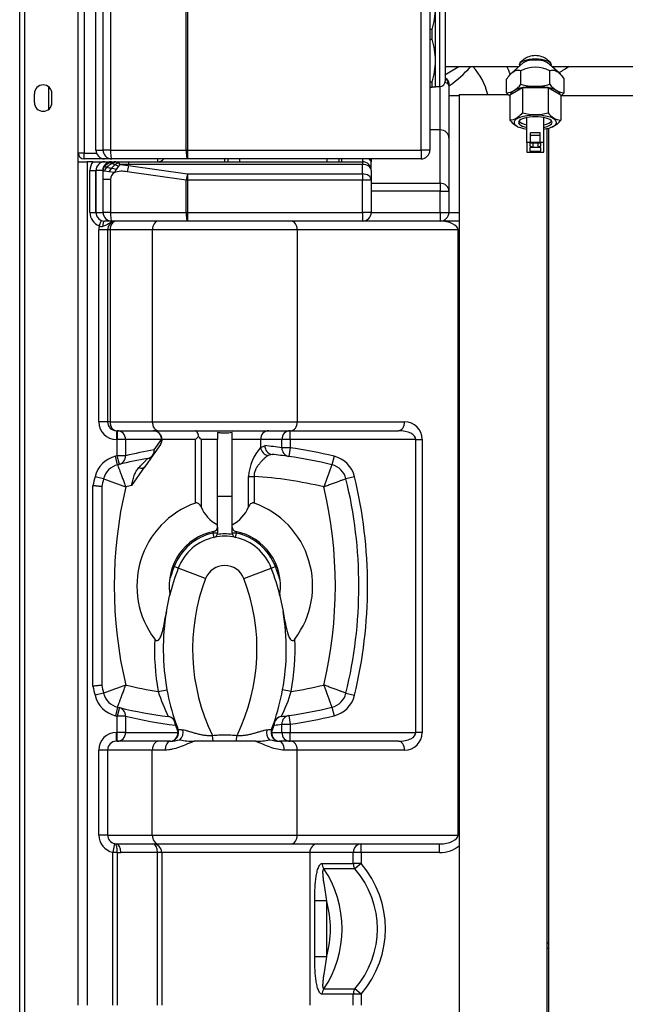
# Model space of a CAD drawing. Units: millimetres. Extents: x 146 to 502, y 141 to 337.
# Drawn here: x 446 to 466, y 208 to 242 of the extents above; entities that cross this region are included whole.
import ezdxf

# ---------------------------------------------------------------- set-up
doc = ezdxf.new("R2010")
doc.units = ezdxf.units.MM
for name, color, linetype in [('300027584_ECROU_', 7, 'Continuous'), ('7603990', 7, 'Continuous'), ('7609871', 7, 'Continuous'), ('7690567', 7, 'Continuous'), ('7693342', 7, 'Continuous'), ('7697210', 7, 'Continuous'), ('7697252', 7, 'Continuous'), ('7700538', 7, 'Continuous'), ('7700560', 7, 'Continuous'), ('7702155', 7, 'Continuous'), ('7717926', 7, 'Continuous')]:
    doc.layers.add(name, color=color, linetype=linetype)

msp = doc.modelspace()

# ---------------------------------------------------------------- linework, layer by layer
at = {"layer": '300027584_ECROU_', "color": 7, "linetype": 'Continuous'}
msp.add_line((460.116, 243.328), (460.116, 239.768), dxfattribs=at)
at = {"layer": '300027584_ECROU_', "color": 2, "linetype": 'Continuous'}
for p, q in [((460.316, 239.968), (460.316, 243.128)), ((459.976, 240.648), (459.976, 242.448)), ((459.867, 241.713), (459.786, 241.713)), ((459.867, 241.382), (459.867, 241.713)), ((459.786, 241.382), (459.867, 241.382)), ((459.976, 239.748), (459.976, 240.648)), ((459.867, 239.913), (459.786, 239.913)), ((459.867, 239.748), (459.867, 239.913)), ((459.786, 239.748), (459.867, 239.748)), ((459.976, 239.748), (459.867, 239.748)), ((459.976, 239.768), (460.116, 239.768))]:
    msp.add_line(p, q, dxfattribs=at)
for centre, radius, start, end in [((457.316, 242.469), 2.661, 343.4841, 359.5364), ((457.342, 240.63), 2.634, 0.3826, 16.5969), ((457.316, 240.669), 2.661, 343.4841, 359.5364), ((460.116, 239.968), 0.2, 270, 0)]:
    msp.add_arc(centre, radius, start, end, dxfattribs=at)
at = {"layer": '7603990', "color": 2, "linetype": 'Continuous'}
for p, q in [((462.967, 240.57), (462.583, 240.233)), ((462.896, 239.842), (462.896, 240.305)), ((464.194, 240.23), (463.806, 240.57)), ((463.877, 239.842), (463.877, 240.305)), ((462.405, 239.552), (462.405, 240.014)), ((464.368, 239.552), (464.368, 240.014))]:
    msp.add_line(p, q, dxfattribs=at)
for centre, radius, start, end in [((463.386, 239.389), 1.04, 61.8326, 118.1674), ((462.383, 240.069), 0.518, 272.4646, 301.1078), ((462.076, 240.523), 1.065, 302.608, 320.2899), ((463.405, 241.625), 1.854, 254.0435, 269.4141), ((463.371, 241.601), 1.83, 270.4856, 286.0568), ((464.674, 240.497), 1.032, 219.4212, 237.6809), ((464.39, 240.068), 0.517, 238.8521, 267.5756), ((463.224, 240.232), 1.065, 219.7101, 228.6245), ((463.571, 240.207), 1.032, 311.4643, 320.5788)]:
    msp.add_arc(centre, radius, start, end, dxfattribs=at)
for centre, major_axis, start_param, end_param in [((463.386, 240.514), (0.45, 0), 0.372527, 2.769066), ((463.386, 239.48), (0.85, 0), 2.617994, 3.107951), ((463.386, 239.48), (-0.85, 0), 4.712389, 5.759587), ((463.386, 239.48), (0.85, 0), 0.523599, 1.570796), ((463.386, 239.48), (-0.85, 0), 3.175234, 3.665191)]:
    msp.add_ellipse(centre, major_axis=major_axis, ratio=0.34202, start_param=start_param, end_param=end_param, dxfattribs=at)
for points in [[(462.405, 240.014), (462.443, 240.073), (462.482, 240.127), (462.543, 240.196), (462.564, 240.217), (462.606, 240.254), (462.628, 240.27), (462.692, 240.308), (462.734, 240.321), (462.817, 240.326), (462.857, 240.319), (462.896, 240.305)], [(463.877, 240.305), (463.915, 240.318), (463.955, 240.326), (464.016, 240.323), (464.036, 240.319), (464.078, 240.306), (464.1, 240.296), (464.164, 240.259), (464.207, 240.222), (464.29, 240.128), (464.329, 240.074), (464.368, 240.014)]]:
    msp.add_open_spline(points, degree=3, knots=[0, 0, 0, 0, 0.25, 0.25, 0.375, 0.375, 0.5, 0.5, 0.75, 0.75, 1, 1, 1, 1], dxfattribs=at)
at = {"layer": '7609871', "color": 2, "linetype": 'Continuous'}
for p, q in [((462.52, 239.48), (462.953, 239.737)), ((462.953, 239.737), (463.819, 239.737)), ((462.953, 239.737), (462.953, 238.872)), ((463.819, 239.737), (464.252, 239.48)), ((463.819, 239.737), (463.819, 238.872)), ((462.52, 239.48), (462.52, 238.616)), ((464.252, 239.48), (464.252, 238.616)), ((463.096, 237.861), (463.096, 238.71)), ((463.676, 237.861), (463.676, 238.71)), ((462.794, 238.395), (462.822, 238.384)), ((463.951, 238.384), (463.978, 238.395)), ((463.556, 238.187), (463.216, 238.187)), ((463.216, 238.093), (463.216, 238.187)), ((463.556, 238.093), (463.216, 238.093)), ((463.216, 237.861), (463.216, 238.093)), ((463.556, 238.093), (463.556, 238.187)), ((463.556, 237.861), (463.556, 238.093)), ((463.096, 237.861), (463.096, 237.529)), ((463.216, 237.861), (463.096, 237.861)), ((463.576, 237.833), (463.196, 237.833)), ((463.196, 237.833), (463.196, 237.738)), ((463.196, 237.738), (463.296, 237.703)), ((463.196, 237.686), (463.196, 237.556)), ((463.576, 237.686), (463.196, 237.686)), ((463.196, 237.556), (463.576, 237.556)), ((463.556, 237.861), (463.216, 237.861)), ((463.296, 237.833), (463.296, 237.703)), ((463.296, 237.703), (463.476, 237.703)), ((463.476, 237.833), (463.476, 237.703)), ((463.476, 237.703), (463.576, 237.738)), ((463.676, 237.861), (463.556, 237.861)), ((463.576, 237.738), (463.576, 237.833)), ((463.576, 237.556), (463.576, 237.686)), ((463.676, 237.529), (463.676, 237.861)), ((463.096, 237.529), (463.676, 237.529))]:
    msp.add_line(p, q, dxfattribs=at)
for centre, radius, start, end in [((463.386, 240.345), 1.535, 253.6188, 286.3812), ((464.325, 239.232), 0.621, 215.4428, 263.2725), ((463.747, 238.976), 0.621, 291.4932, 324.5572)]:
    msp.add_arc(centre, radius, start, end, dxfattribs=at)
for centre, major_axis, start_param, end_param in [((463.386, 238.541), (0.727, 0), 0, 4.302348), ((463.386, 238.541), (0.575, 0), 0, 4.183762), ((463.386, 238.634), (0.575, 0), 3.382837, 4.183762), ((463.386, 238.634), (0.575, 0), 5.241016, 6.041941), ((463.386, 238.541), (0.727, 0), 5.12243, 6.283185), ((463.386, 238.541), (0.575, 0), 5.241016, 6.283185)]:
    msp.add_ellipse(centre, major_axis=major_axis, ratio=0.34202, start_param=start_param, end_param=end_param, dxfattribs=at)
for points, knots in [([(462.953, 238.872), (462.918, 238.832), (462.882, 238.795), (462.81, 238.731), (462.774, 238.703), (462.719, 238.67), (462.7, 238.661), (462.664, 238.645), (462.646, 238.638), (462.591, 238.623), (462.556, 238.617), (462.52, 238.616)], [0, 0, 0, 0, 0.25, 0.25, 0.5, 0.5, 0.625, 0.625, 0.75, 0.75, 1, 1, 1, 1]), ([(462.52, 238.616), (462.556, 238.576), (462.591, 238.539), (462.663, 238.474), (462.7, 238.447), (462.755, 238.414), (462.773, 238.404), (462.793, 238.396), (462.795, 238.395), (462.797, 238.394)], [0, 0, 0, 0, 0.25, 0.25, 0.5, 0.5, 0.625, 0.625, 0.6371211, 0.6371211, 0.6371211, 0.6371211])]:
    msp.add_open_spline(points, degree=3, knots=knots, dxfattribs=at)
at = {"layer": '7690567', "color": 2, "linetype": 'Continuous'}
for p, q in [((445.786, 143.503), (445.786, 335.543)), ((446.287, 239.223), (446.287, 239.523)), ((446.887, 239.223), (446.887, 239.523)), ((447.786, 237.198), (447.786, 237.498))]:
    msp.add_line(p, q, dxfattribs=at)
at = {"layer": '7690567', "color": 7, "linetype": 'Continuous'}
msp.add_line((445.966, 143.503), (445.966, 335.443), dxfattribs=at)
at = {"layer": '7690567', "color": 2, "linetype": 'Continuous'}
for centre, start, end in [((446.587, 239.523), 0, 180), ((446.587, 239.223), 180, 0)]:
    msp.add_arc(centre, 0.3, start, end, dxfattribs=at)
at = {"layer": '7693342', "color": 2, "linetype": 'Continuous'}
for p, q in [((446.786, 238.999), (446.786, 239.746)), ((446.886, 239.215), (446.886, 239.53))]:
    msp.add_line(p, q, dxfattribs=at)
at = {"layer": '7697210', "color": 2, "linetype": 'Continuous'}
for p, q in [((460.316, 240.448), (462.827, 240.448)), ((463.945, 240.448), (467.586, 240.448))]:
    msp.add_line(p, q, dxfattribs=at)
for major_axis, start_param, end_param in [((-0.54, 0), 3.141593, 6.283185), ((0.45, 0), 0.372527, 2.769066), ((0.54, 0), 3.141593, 3.354751), ((0.54, 0), 6.070027, 6.283185)]:
    msp.add_ellipse((463.386, 240.514), major_axis=major_axis, ratio=0.34202, start_param=start_param, end_param=end_param, dxfattribs=at)
msp.add_open_spline([(462.846, 240.514), (462.846, 240.538), (462.861, 240.57), (462.916, 240.639), (462.956, 240.675), (463.054, 240.743), (463.113, 240.774), (463.243, 240.818), (463.315, 240.832), (463.458, 240.832), (463.529, 240.819), (463.661, 240.774), (463.719, 240.743), (463.817, 240.675), (463.857, 240.638), (463.912, 240.57), (463.926, 240.538), (463.926, 240.514)], degree=3, knots=[0, 0, 0, 0, 0.125, 0.125, 0.25, 0.25, 0.375, 0.375, 0.5, 0.5, 0.625, 0.625, 0.75, 0.75, 0.875, 0.875, 1, 1, 1, 1], dxfattribs=at)
at = {"layer": '7697252', "color": 2, "linetype": 'Continuous'}
for radius, start, end in [(2.024, 12.8477, 43.7716), (2.976, 22.4336, 28.0597)]:
    msp.add_arc((459.786, 239.048), radius, start, end, dxfattribs=at)
at = {"layer": '7700538', "color": 7, "linetype": 'Continuous'}
msp.add_line((464.249, 239.458), (467.136, 239.458), dxfattribs=at)
at = {"layer": '7700538', "color": 2, "linetype": 'Continuous'}
msp.add_line((463.836, 238.345), (463.836, 188.642), dxfattribs=at)
at = {"layer": '7700538', "color": 7, "linetype": 'Continuous'}
msp.add_ellipse((465.153, 240.708), major_axis=(1.431, 0.822), ratio=0.05145, start_param=-4.301782, end_param=-4.00642, dxfattribs=at)
at = {"layer": '7700560', "color": 2, "linetype": 'Continuous'}
for p, q in [((460.786, 239.498), (462.458, 239.498)), ((460.786, 239.498), (460.786, 188.06)), ((463.786, 188.06), (463.786, 238.333))]:
    msp.add_line(p, q, dxfattribs=at)
at = {"layer": '7702155', "color": 7, "linetype": 'Continuous'}
for p, q in [((460.136, 238.285), (460.136, 239.769)), ((460.458, 239.798), (460.436, 239.798)), ((460.436, 239.458), (460.786, 239.458)), ((460.136, 238.285), (459.786, 238.285)), ((460.136, 236.467), (460.136, 238.285)), ((450.486, 237.298), (450.486, 237.198)), ((448.086, 237.198), (448.086, 208.423)), ((448.186, 235.473), (448.186, 236.898)), ((448.186, 236.898), (448.386, 236.898)), ((448.387, 236.898), (448.386, 236.898)), ((448.615, 236.898), (448.387, 236.898)), ((448.387, 236.898), (448.387, 235.473)), ((448.63, 236.898), (448.615, 236.898)), ((448.63, 236.598), (448.63, 236.898)), ((449.082, 236.938), (449.018, 236.83)), ((449.066, 237.198), (449.115, 237.188)), ((449.147, 237.04), (449.082, 236.938)), ((449.115, 237.188), (449.163, 237.159)), ((449.203, 237.11), (449.147, 237.04)), ((449.163, 237.159), (449.203, 237.11)), ((449.203, 237.11), (449.497, 237.068)), ((449.503, 237.11), (449.203, 237.11)), ((449.497, 237.068), (451.51, 236.785)), ((449.503, 237.198), (449.503, 237.11)), ((457.486, 237.11), (449.503, 237.11)), ((457.486, 237.198), (457.486, 237.11)), ((457.486, 236.785), (457.486, 237.11)), ((448.63, 235.473), (448.63, 236.598)), ((448.888, 236.598), (448.63, 236.598)), ((448.832, 236.855), (448.685, 236.88)), ((449.018, 236.83), (448.832, 236.855)), ((448.888, 236.598), (448.888, 235.473)), ((451.469, 236.573), (449.456, 236.856)), ((451.469, 235.473), (451.469, 236.573)), ((451.51, 236.573), (451.469, 236.573)), ((451.51, 236.785), (457.486, 236.785)), ((451.51, 236.785), (451.51, 236.573)), ((457.486, 236.573), (451.51, 236.573)), ((451.51, 236.573), (451.51, 235.473)), ((457.486, 236.785), (457.486, 236.573)), ((457.486, 235.473), (457.486, 236.573)), ((457.786, 236.573), (457.486, 236.573)), ((457.786, 236.467), (460.136, 236.467)), ((460.136, 236.467), (460.136, 236.195)), ((460.136, 236.195), (457.786, 236.195)), ((460.136, 235.473), (460.136, 236.195)), ((460.136, 236.195), (460.436, 236.195)), ((448.186, 235.473), (448.386, 235.473)), ((448.387, 235.473), (448.386, 235.473)), ((448.387, 235.473), (448.63, 235.473)), ((448.888, 235.473), (448.63, 235.473)), ((448.888, 235.473), (451.469, 235.473)), ((451.51, 235.473), (451.469, 235.473)), ((451.51, 235.473), (457.486, 235.473)), ((451.51, 235.473), (451.51, 235.173)), ((457.486, 235.473), (457.486, 235.173)), ((457.786, 235.473), (457.486, 235.473)), ((457.786, 235.473), (460.136, 235.473)), ((460.136, 235.473), (460.136, 235.173)), ((460.136, 235.473), (460.436, 235.473)), ((460.436, 235.473), (460.786, 235.473)), ((448.486, 228.323), (448.486, 234.873)), ((448.786, 234.873), (448.486, 234.873)), ((448.502, 235.008), (448.576, 235.194)), ((448.874, 234.873), (448.786, 234.873)), ((450.312, 234.873), (448.874, 234.873)), ((448.874, 234.873), (448.874, 228.323)), ((450.312, 234.873), (450.312, 228.323)), ((455.261, 234.873), (450.312, 234.873)), ((455.261, 234.873), (455.261, 228.323)), ((460.748, 234.873), (455.261, 234.873)), ((460.748, 214.223), (460.748, 234.873)), ((460.786, 234.873), (460.748, 234.873)), ((448.786, 228.323), (448.486, 228.323)), ((448.874, 228.323), (448.786, 228.323)), ((448.874, 228.323), (450.312, 228.323)), ((450.312, 228.323), (455.261, 228.323)), ((455.261, 228.323), (458.924, 228.323)), ((449.086, 228.023), (449.086, 227.723)), ((449.118, 228.023), (449.118, 227.723)), ((455.017, 227.723), (455.017, 228.023)), ((449.118, 227.723), (449.086, 227.723)), ((449.118, 227.166), (449.118, 227.723)), ((449.4, 227.723), (449.118, 227.723)), ((450.627, 227.723), (449.4, 227.723)), ((449.4, 227.723), (449.4, 227.166)), ((450.378, 227.367), (450.627, 227.723)), ((451.788, 227.723), (450.645, 227.723)), ((451.788, 225.551), (451.788, 227.723)), ((451.975, 227.723), (451.975, 225.423)), ((452.536, 227.723), (451.975, 227.723)), ((454.008, 227.723), (453.036, 227.723)), ((454.008, 227.723), (454.008, 227.451)), ((454.735, 227.723), (454.008, 227.723)), ((454.008, 227.451), (454.153, 227.511)), ((454.735, 227.439), (454.735, 227.723)), ((455.017, 227.723), (454.735, 227.723)), ((459.312, 227.723), (455.017, 227.723)), ((455.017, 227.723), (455.017, 227.439)), ((459.312, 217.723), (459.312, 227.723)), ((459.312, 227.723), (459.524, 227.723)), ((459.524, 227.723), (459.524, 217.723)), ((449.128, 226.86), (449.057, 227.151)), ((449.4, 227.166), (449.118, 227.166)), ((449.188, 226.874), (449.118, 227.166)), ((454.403, 227.213), (454.263, 227.173)), ((455.017, 227.439), (454.735, 227.439)), ((455.017, 227.439), (454.974, 227.142)), ((456.516, 227.151), (456.445, 226.86)), ((448.286, 219.301), (448.286, 226.144)), ((448.649, 226.381), (448.358, 226.452)), ((453.598, 225.423), (453.598, 226.464)), ((453.598, 226.464), (453.785, 226.464)), ((453.785, 226.464), (453.785, 225.551)), ((457.215, 226.452), (456.923, 226.381)), ((452.386, 224.529), (452.386, 224.58)), ((452.536, 224.529), (452.386, 224.529)), ((452.419, 224.382), (452.386, 224.529)), ((453.186, 224.529), (453.036, 224.529)), ((453.154, 224.382), (453.186, 224.529)), ((453.186, 224.58), (453.186, 224.529)), ((451.2, 223.333), (451.06, 223.387)), ((452.133, 222.974), (451.2, 223.333)), ((453.44, 222.974), (454.373, 223.333)), ((454.373, 223.333), (454.513, 223.387)), ((450.518, 219.124), (450.813, 219.178)), ((455.055, 219.124), (454.76, 219.178)), ((448.649, 219.064), (448.358, 218.993)), ((456.923, 219.064), (457.215, 218.993)), ((449.128, 218.586), (449.057, 218.294)), ((449.188, 218.571), (449.118, 218.279)), ((456.445, 218.586), (456.516, 218.294)), ((449.118, 217.723), (449.118, 218.279)), ((449.4, 218.279), (449.118, 218.279)), ((449.4, 218.279), (449.4, 217.723)), ((454.974, 218.303), (455.017, 218.006)), ((454.735, 217.723), (454.735, 218.006)), ((454.735, 218.006), (455.017, 218.006)), ((455.017, 218.006), (455.017, 217.723)), ((449.086, 217.723), (449.118, 217.723)), ((449.086, 217.423), (449.086, 217.723)), ((449.4, 217.723), (449.118, 217.723)), ((449.118, 217.423), (449.118, 217.723)), ((449.4, 217.723), (451.192, 217.723)), ((452.394, 217.423), (452.369, 217.623)), ((453.179, 217.423), (453.204, 217.623)), ((454.381, 217.723), (454.735, 217.723)), ((454.735, 217.723), (455.017, 217.723)), ((455.017, 217.723), (459.312, 217.723)), ((455.017, 217.423), (455.017, 217.723)), ((459.524, 217.723), (459.312, 217.723)), ((448.486, 214.223), (448.486, 217.123)), ((448.786, 217.123), (448.486, 217.123)), ((450.312, 217.123), (448.786, 217.123)), ((450.312, 214.223), (450.312, 217.123)), ((450.753, 217.123), (450.312, 217.123)), ((455.261, 217.123), (454.82, 217.123)), ((455.261, 214.223), (455.261, 217.123)), ((458.924, 217.123), (455.261, 217.123)), ((448.786, 214.223), (448.486, 214.223)), ((448.786, 214.223), (450.312, 214.223)), ((450.312, 214.223), (455.261, 214.223)), ((455.261, 214.223), (460.748, 214.223)), ((460.786, 214.223), (460.748, 214.223)), ((449.023, 213.929), (448.96, 213.636)), ((457.443, 213.623), (457.443, 213.923)), ((460.112, 213.623), (460.112, 213.923)), ((448.96, 213.636), (449.11, 213.636)), ((448.96, 208.423), (448.96, 213.636)), ((449.11, 213.636), (449.11, 208.423)), ((450.486, 213.623), (449.236, 213.623)), ((450.486, 208.423), (450.486, 213.623)), ((450.636, 213.623), (450.486, 213.623)), ((455.688, 213.623), (450.636, 213.623)), ((455.688, 213.623), (455.688, 208.423)), ((457.171, 213.623), (455.688, 213.623)), ((457.171, 213.256), (457.171, 213.623)), ((457.443, 213.623), (457.171, 213.623)), ((460.112, 213.623), (457.443, 213.623)), ((457.443, 213.623), (457.443, 213.256)), ((456.111, 213.256), (457.171, 213.256)), ((457.226, 213.075), (456.166, 213.075)), ((457.443, 213.256), (457.171, 213.256)), ((457.443, 213.256), (457.226, 213.075)), ((455.857, 210.07), (455.857, 211.975)), ((456.256, 211.975), (455.857, 211.975)), ((456.256, 211.975), (456.256, 210.07)), ((463.836, 210.348), (463.786, 210.348)), ((456.256, 210.07), (455.857, 210.07)), ((457.171, 208.789), (456.111, 208.789)), ((456.166, 208.97), (457.226, 208.97)), ((457.171, 208.423), (457.171, 208.789)), ((457.443, 208.789), (457.171, 208.789)), ((457.443, 208.789), (457.226, 208.97)), ((457.443, 208.789), (457.443, 208.423))]:
    msp.add_line(p, q, dxfattribs=at)
at = {"layer": '7702155', "color": 2, "linetype": 'Continuous'}
for p, q in [((460.436, 239.798), (460.436, 238.013)), ((460.436, 238.013), (460.436, 236.195)), ((452.786, 237.198), (452.786, 237.298)), ((456.786, 237.198), (456.786, 237.298)), ((457.786, 237.298), (457.786, 237.185)), ((447.786, 237.198), (448.086, 237.198)), ((447.786, 208.423), (447.786, 237.198)), ((448.286, 237.198), (448.086, 237.198)), ((448.286, 237.198), (448.686, 237.198)), ((448.386, 235.473), (448.386, 236.898)), ((448.686, 237.198), (448.914, 237.198)), ((448.914, 237.198), (449.066, 237.198)), ((449.066, 237.198), (449.503, 237.198)), ((449.503, 237.198), (457.486, 237.198)), ((457.786, 236.937), (457.786, 237.185)), ((457.786, 236.898), (457.786, 236.937)), ((457.786, 236.898), (457.786, 236.573)), ((457.786, 236.573), (457.786, 235.473)), ((460.436, 236.195), (460.436, 235.473)), ((448.93, 235.173), (448.686, 235.173)), ((448.786, 234.873), (448.786, 228.323)), ((451.51, 235.173), (448.93, 235.173)), ((457.486, 235.173), (451.51, 235.173)), ((460.136, 235.173), (457.486, 235.173)), ((460.786, 235.173), (460.136, 235.173)), ((449.086, 228.023), (449.118, 228.023)), ((449.118, 228.023), (450.345, 228.023)), ((450.345, 228.023), (451.788, 228.023)), ((451.788, 228.023), (454.29, 228.023)), ((451.892, 227.827), (451.788, 227.723)), ((452.536, 227.956), (452.536, 227.723)), ((453.036, 227.723), (453.036, 227.956)), ((454.29, 228.023), (455.017, 228.023)), ((455.017, 228.023), (458.712, 228.023)), ((450.591, 227.55), (450.342, 227.195)), ((452.536, 224.813), (452.536, 227.723)), ((453.036, 224.813), (453.036, 227.723)), ((450.342, 227.195), (450.06, 226.792)), ((449.611, 226.15), (450.06, 226.792)), ((448.586, 226.111), (448.586, 219.334)), ((452.536, 225.793), (453.036, 225.793)), ((452.536, 224.733), (452.536, 224.813)), ((453.036, 224.733), (453.036, 224.813)), ((452.536, 224.733), (452.536, 224.529)), ((453.036, 224.529), (453.036, 224.733)), ((450.794, 221.849), (450.904, 222.387)), ((454.669, 222.387), (454.779, 221.849)), ((449.118, 217.423), (449.086, 217.423)), ((450.91, 217.423), (449.118, 217.423)), ((452.394, 217.423), (451.739, 217.423)), ((453.179, 217.423), (452.394, 217.423)), ((453.833, 217.423), (453.179, 217.423)), ((455.017, 217.423), (454.663, 217.423)), ((458.712, 217.423), (455.017, 217.423)), ((448.786, 217.123), (448.786, 214.223)), ((449.086, 213.923), (450.336, 213.923)), ((450.336, 213.923), (455.96, 213.923)), ((455.96, 213.923), (457.443, 213.923)), ((457.443, 213.923), (460.112, 213.923)), ((450.636, 213.623), (450.636, 208.423)), ((463.786, 210.548), (463.826, 210.548)), ((463.826, 210.548), (463.836, 210.548))]:
    msp.add_line(p, q, dxfattribs=at)
at = {"layer": '7702155', "color": 7, "linetype": 'Continuous'}
for centre, radius, start, end in [((457.925, 244.61), 5.037, 298.1399, 304.1178), ((457.788, 243.489), 4.555, 305.8826, 317.984), ((448.686, 236.898), 0.5, 143.1301, 180), ((448.915, 236.898), 0.3, 90.0771, 180.0014), ((448.832, 236.905), 0.201, 135.9446, 182.102), ((448.902, 236.848), 0.219, 130.1689, 171.7074), ((449.088, 236.644), 0.567, 114.4894, 135.0319), ((449.409, 236.275), 0.984, 118.9517, 131.2096), ((450.26, 243.212), 6.376, 256.3947, 257.8542), ((449.331, 236.597), 0.562, 137.1097, 152.6012), ((449.043, 236.702), 0.496, 87.3603, 112.5168), ((448.45, 235.674), 1.539, 71.7331, 74.8242), ((449.891, 236.081), 1.324, 129.7423, 137.266), ((447.441, 230.846), 6.309, 74.9309, 76.457), ((449.149, 236.721), 0.469, 94.2325, 117.5514), ((448.606, 235.966), 1.215, 68.8118, 74.3967), ((449.241, 236.86), 0.309, 104.5644, 129.3329), ((448.778, 236.519), 0.638, 54.6857, 65.2854), ((451.119, 236.639), 1.678, 165.171, 172.5596), ((449.128, 236.617), 0.24, 117.1909, 184.5598), ((449.282, 236.079), 0.796, 77.3789, 109.3451), ((448.686, 235.473), 0.5, 180, 248.3405), ((449.086, 234.873), 0.6, 166.9674, 180), ((448.581, 235.153), 0.165, 241.3135, 281.286), ((449.086, 228.323), 0.6, 180, 270), ((458.924, 227.723), 0.6, 0, 90), ((452.504, 211.798), 15.8, 81.8846, 84.0126), ((449.281, 226.228), 0.95, 103.6536, 166.3464), ((452.786, 211.798), 15.8, 103.4243, 103.6536), ((453.068, 211.798), 15.8, 99.8031, 103.4243), ((455.236, 226.362), 1.641, 138.4346, 176.4667), ((452.786, 211.798), 15.8, 76.3464, 81.8846), ((456.292, 226.228), 0.95, 13.6536, 76.3464), ((535.262, 197.464), 84.121, 159.54663, 160.09527), ((463.711, 222.723), 15.8, 166.3464, 167.492), ((478.045, 305.199), 84.121, 249.54663, 250.09527), ((452.786, 211.798), 14.7, 102.476, 103.2968), ((452.786, 211.798), 14.7, 76.7032, 86.1042), ((441.861, 222.723), 15.8, 346.3464, 13.6536), ((463.711, 222.723), 14.7, 166.7032, 193.2968), ((441.861, 222.723), 14.7, 346.7032, 13.2968), ((452.786, 222.723), 1.85, 102.4869, 158.9605), ((452.786, 222.648), 1.85, 81.9723, 98.0277), ((452.786, 222.723), 1.85, 21.0395, 77.5131), ((458.386, 220.568), 7.85, 158.9605, 162.5762), ((452.786, 222.723), 0.7, 21.0395, 158.9605), ((447.186, 220.568), 7.85, 17.4238, 21.0395), ((458.386, 220.568), 6.7, 158.9605, 206.0831), ((447.186, 220.568), 6.7, 333.9169, 21.0395), ((458.386, 220.568), 8, 177.5339, 190.4051), ((447.186, 220.568), 8, 349.5949, 2.4661), ((463.711, 222.723), 15.8, 192.508, 193.6536), ((478.045, 140.246), 84.121, 109.90473, 110.45337), ((452.786, 233.648), 14.7, 256.7032, 261.1229), ((455.836, 220.738), 5.558, 196.8891, 206.3881), ((449.731, 220.741), 5.564, 333.6171, 343.1057), ((452.786, 233.648), 14.7, 278.8771, 283.2968), ((535.262, 247.981), 84.121, 199.90473, 200.45337), ((449.281, 219.217), 0.95, 193.6536, 256.3464), ((456.292, 219.217), 0.95, 283.6536, 346.3464), ((452.786, 233.648), 15.8, 256.3464, 256.5757), ((453.068, 233.648), 15.8, 256.5757, 262.8508), ((452.786, 233.648), 15.8, 278.1154, 283.6536), ((458.668, 220.568), 8, 198.9512, 200.8389), ((446.904, 220.568), 8, 339.1611, 341.0488), ((452.504, 233.648), 15.8, 277.1492, 278.1154), ((449.086, 217.123), 0.6, 90, 180), ((450.839, 218.964), 1.544, 273.2659, 285.6675), ((454.734, 218.964), 1.544, 254.3325, 266.7341), ((458.924, 217.723), 0.6, 270, 0), ((449.086, 214.223), 0.6, 180, 257.8), ((449.236, 214.223), 0.6, 257.8, 270)]:
    msp.add_arc(centre, radius, start, end, dxfattribs=at)
at = {"layer": '7702155', "color": 2, "linetype": 'Continuous'}
for centre, radius, start, end in [((460.136, 239.798), 0.3, 0, 53.1301), ((450.486, 237.498), 0.3, 270, 318.1897), ((448.686, 236.898), 0.3, 90, 180), ((457.486, 236.898), 0.3, 0, 90), ((448.686, 235.473), 0.3, 180, 270), ((457.486, 235.473), 0.3, 270, 0), ((460.136, 235.473), 0.3, 270, 0), ((449.086, 234.873), 0.3, 90, 180), ((449.086, 228.323), 0.3, 180, 270), ((450.345, 227.723), 0.3, 325, 90), ((451.09, 227.099), 1.083, 35.1386, 42.1933), ((450.096, 227.367), 0.3, 279.8031, 325), ((452.786, 211.798), 15.5, 81.8846, 84.0126), ((452.786, 211.798), 15.5, 76.3464, 81.8846), ((449.281, 226.228), 0.65, 103.6536, 166.3464), ((452.786, 211.798), 15.5, 103.4243, 103.6536), ((452.786, 211.798), 15.5, 99.8031, 103.4243), ((456.292, 226.228), 0.65, 13.6536, 76.3464), ((463.711, 222.723), 15.5, 166.3464, 167.3711), ((441.861, 222.723), 15.5, 346.3464, 13.6536), ((452.786, 222.723), 3, 109.4459, 217.1051), ((452.786, 222.723), 3, 322.8949, 70.5541), ((453.094, 225.889), 1.212, 202.616, 242.6174), ((452.479, 225.889), 1.212, 297.3829, 337.3838), ((452.786, 222.723), 1.9, 101.2518, 188.4167), ((452.386, 224.733), 0.15, 281.2518, 0), ((452.386, 224.529), 0.15, 282.4869, 0), ((453.186, 224.733), 0.15, 180, 258.7482), ((453.186, 224.529), 0.15, 180, 257.5131), ((452.786, 222.723), 1.9, 351.5833, 78.7482), ((452.786, 222.723), 1.7, 102.4869, 158.9605), ((452.786, 222.723), 1.7, 77.5131, 102.4869), ((452.786, 222.723), 1.7, 21.0395, 77.5131), ((458.386, 220.568), 7.7, 158.9605, 166.3389), ((447.186, 220.568), 7.7, 13.6611, 21.0395), ((450.759, 222.422), 0.15, 346.3101, 8.4455), ((454.814, 222.422), 0.15, 171.5532, 193.6912), ((458.386, 220.568), 7.7, 170.4261, 190.4051), ((447.186, 220.568), 7.7, 349.5949, 9.5739), ((463.711, 222.723), 15.5, 192.6289, 193.6536), ((458.386, 220.568), 7.7, 190.4051, 198.9512), ((447.186, 220.568), 7.7, 341.0488, 349.5949), ((449.281, 219.217), 0.65, 193.6536, 256.3464), ((456.292, 219.217), 0.65, 283.6536, 346.3464), ((452.786, 233.648), 15.5, 256.3464, 256.5757), ((452.786, 233.648), 15.5, 256.5757, 262.8508), ((452.786, 233.648), 15.5, 278.1154, 283.6536), ((450.82, 217.97), 0.3, 18.9512, 82.8508), ((458.386, 220.568), 7.7, 198.9512, 200.8389), ((447.186, 220.568), 7.7, 339.1611, 341.0488), ((454.753, 217.97), 0.3, 97.1492, 161.0488), ((452.786, 233.648), 15.5, 277.1492, 278.1154), ((450.91, 217.723), 0.3, 270, 20.8389), ((454.663, 217.723), 0.3, 159.1611, 270), ((449.086, 217.123), 0.3, 90, 180), ((451.73, 219.494), 2.072, 256.7839, 270.2717), ((453.845, 219.48), 2.057, 269.6812, 283.2632), ((449.086, 214.223), 0.3, 180, 257.8), ((449.086, 214.223), 0.3, 257.8, 270), ((450.336, 213.623), 0.3, 0, 90)]:
    msp.add_arc(centre, radius, start, end, dxfattribs=at)
at = {"layer": '7702155', "color": 7, "linetype": 'Continuous'}
for centre, major_axis, ratio, start_param, end_param in [((460.136, 239.798), (-0.3, 0), 0.448718, 3.141593, 4.105967), ((460.162, 239.798), (0, 0.3), 0.987247, 4.714816, 5.735709), ((460.136, 238.013), (-0.3, 0), 0.906308, 3.141593, 4.712389), ((457.486, 237.185), (0.3, 0), 0.521615, 0, 0.80657), ((448.686, 236.898), (0, -0.3), 0.99863, 3.141593, 4.712389), ((457.486, 236.898), (0.3, 0), 0.707107, 0, 1.570796), ((451.51, 236.573), (0.042, 0.297), 0.137845, 0.795083, 1.590167), ((457.486, 236.573), (0.3, 0), 0.707107, 0, 1.570796), ((460.136, 236.195), (-0.3, 0), 0.906308, 3.141593, 4.712389), ((448.686, 235.473), (0, 0.3), 0.99863, 1.570796, 3.141593), ((448.93, 235.473), (0, 0.3), 0.99863, 1.570796, 3.141593), ((448.93, 235.473), (0, 0.3), 0.139173, 1.570796, 3.141593), ((451.51, 235.473), (0, 0.3), 0.139173, 1.570796, 3.141593), ((448.686, 234.973), (0, -0.2), 0.36569, 3.141593, 4.62122), ((449.086, 234.873), (0, -0.3), 0.707107, 3.141593, 4.712389), ((450.524, 234.873), (0, -0.3), 0.707107, 3.141593, 4.712389), ((455.049, 234.873), (0, -0.3), 0.707107, 1.570796, 3.141593), ((460.112, 234.873), (0.636, 0), 0.471405, 0, 1.570796), ((449.086, 228.323), (0, 0.3), 0.707107, 1.570796, 3.141593), ((450.524, 228.323), (0, 0.3), 0.707107, 1.570796, 3.141593), ((455.049, 228.323), (0, 0.3), 0.707107, 3.141593, 4.712389), ((458.712, 228.323), (0, -0.3), 0.707107, 0, 1.570796), ((449.118, 227.723), (0, 0.3), 0.939693, 4.712389, 6.283185), ((450.345, 227.723), (0, 0.3), 0.939693, 4.712389, 6.283185), ((454.29, 227.723), (0, 0.3), 0.939693, 0, 1.570796), ((455.017, 227.723), (0, -0.3), 0.939693, 3.141593, 4.712389), ((458.712, 227.723), (0.6, 0), 0.5, 0, 1.570796), ((450.345, 227.723), (-0.246, 0.172), 0.84435, 3.141593, 3.833938), ((454.434, 227.511), (0.031, 0.298), 0.939089, 1.668973, 3.141593), ((449.118, 227.166), (-0.07, 0.292), 0.936577, 3.141593, 4.492462), ((450.096, 227.367), (-0.051, 0.296), 0.938056, 3.141593, 4.551704), ((450.096, 227.367), (-0.246, 0.172), 0.84435, 3.141593, 3.833938), ((454.29, 227.451), (-0.209, 0.215), 0.891634, 0.85629, 2.218282), ((455.017, 227.439), (-0.042, -0.297), 0.938577, 4.845435, 6.283185), ((449.814, 226.964), (-0.246, 0.172), 0.547649, 2.087996, 3.141593), ((449.118, 218.279), (0.07, 0.292), 0.936577, 4.932316, 6.283185), ((450.82, 217.97), (0.037, 0.298), 0.938829, 4.829605, 6.283185), ((450.82, 217.97), (-0.284, -0.097), 0.665775, 2.665423, 3.141593), ((454.753, 217.97), (0.284, -0.097), 0.665775, 3.141593, 3.617762), ((454.753, 217.97), (0.037, -0.298), 0.938829, 3.141593, 4.595173), ((455.017, 218.006), (0.042, -0.297), 0.938577, 3.141593, 4.579343), ((450.91, 217.723), (-0.28, -0.107), 0.698977, 2.642928, 3.141593), ((451.111, 217.723), (0, -0.3), 0.838591, 0.614277, 1.887766), ((454.462, 217.723), (0, -0.3), 0.838591, 4.395419, 5.668909), ((454.663, 217.723), (0.28, -0.107), 0.698977, 3.141593, 3.640257), ((449.118, 217.723), (0, 0.3), 0.939693, 3.141593, 4.712389), ((450.524, 217.123), (0, 0.3), 0.707107, 0, 1.570796), ((450.927, 217.123), (0, 0.3), 0.581055, 0, 1.570796), ((450.91, 217.723), (0, 0.3), 0.939693, 3.141593, 4.712389), ((454.663, 217.723), (0, -0.3), 0.939693, 4.712389, 6.283185), ((454.646, 217.123), (0, 0.3), 0.581055, 4.712389, 6.283185), ((455.017, 217.723), (0, -0.3), 0.939693, 4.712389, 6.283185), ((455.049, 217.123), (0, 0.3), 0.707107, 4.712389, 6.283185), ((458.712, 217.723), (-0.6, 0), 0.5, 1.570796, 3.141593), ((458.712, 217.123), (0, -0.3), 0.707107, 1.570796, 3.141593), ((450.524, 214.223), (0, 0.3), 0.707107, 1.570796, 3.141593), ((455.049, 214.223), (0, 0.3), 0.707107, 3.141593, 4.712389), ((460.112, 214.223), (-0.636, 0), 0.471405, 1.570796, 3.141593), ((448.96, 213.636), (0.063, 0.293), 0.491459, 4.818249, 6.283185), ((449.086, 213.623), (0, 0.3), 0.5, 4.712389, 6.283185), ((450.336, 213.623), (0, 0.3), 0.5, 4.712389, 6.283185), ((455.96, 213.623), (0, 0.3), 0.906308, 0, 1.570796), ((457.443, 213.623), (0, -0.3), 0.906308, 3.141593, 4.712389), ((460.112, 214.223), (-0.849, 0), 0.707107, 1.570796, 2.489681), ((456.383, 213.256), (0, -0.3), 0.906308, 4.712389, 5.360381), ((453.709, 211.023), (0, 3.4), 0.906308, 4.064397, 5.360381), ((457.443, 213.256), (0, -0.3), 0.906308, 4.712389, 5.360381), ((454.188, 211.023), (-3.811, 0), 0.892247, 2.4936, 3.789585), ((454.188, 211.023), (-4.082, 0), 0.906308, 2.4936, 3.789585), ((453.582, 211.023), (0, 3.1), 0.906308, 4.400035, 5.024743), ((463.826, 210.348), (0, 0.2), 0.796907, 0, 0.248005), ((456.383, 208.789), (0, 0.3), 0.906308, 0.922804, 1.570796), ((457.443, 208.789), (0, -0.3), 0.906308, 4.064397, 4.712389)]:
    msp.add_ellipse(centre, major_axis=major_axis, ratio=ratio, start_param=start_param, end_param=end_param, dxfattribs=at)
for points, knots in [([(457.49, 237.198), (457.493, 237.198), (457.497, 237.201), (457.502, 237.21), (457.503, 237.214), (457.504, 237.224), (457.504, 237.23), (457.502, 237.248), (457.498, 237.264), (457.493, 237.286), (457.492, 237.291), (457.491, 237.297)], [0, 0, 0, 0, 0.25, 0.25, 0.375, 0.375, 0.5, 0.5, 0.75, 0.75, 0.819818, 0.819818, 0.819818, 0.819818]), ([(448.685, 236.88), (448.676, 236.882), (448.667, 236.883), (448.64, 236.89), (448.632, 236.894), (448.63, 236.898)], [0, 0, 0, 0, 0.25, 0.25, 1, 1, 1, 1]), ([(448.687, 237.045), (448.689, 237.042), (448.694, 237.039), (448.708, 237.032), (448.718, 237.028), (448.739, 237.021), (448.749, 237.018), (448.76, 237.016)], [0, 0, 0, 0, 0.375, 0.375, 0.75, 0.75, 1, 1, 1, 1]), ([(449.086, 235.173), (449.075, 235.173), (449.064, 235.172), (449.042, 235.17), (449.031, 235.169), (448.998, 235.163), (448.977, 235.157), (448.936, 235.143), (448.916, 235.134), (448.878, 235.115), (448.859, 235.104), (448.824, 235.082), (448.806, 235.071), (448.771, 235.05), (448.754, 235.04), (448.717, 235.023), (448.698, 235.015), (448.657, 235.001), (448.636, 234.996), (448.614, 234.991)], [0, 0, 0, 0, 0.0625, 0.0625, 0.125, 0.125, 0.25, 0.25, 0.375, 0.375, 0.5, 0.5, 0.625, 0.625, 0.75, 0.75, 0.875, 0.875, 1, 1, 1, 1]), ([(454.263, 227.173), (454.226, 227.146), (454.182, 227.111), (454.11, 227.046), (454.085, 227.022), (454.035, 226.971), (454.009, 226.945), (453.96, 226.887), (453.935, 226.855), (453.888, 226.789), (453.866, 226.754), (453.828, 226.679), (453.811, 226.638), (453.795, 226.574), (453.791, 226.553), (453.786, 226.509), (453.785, 226.486), (453.785, 226.464)], [0, 0, 0, 0, 0.25, 0.25, 0.375, 0.375, 0.5, 0.5, 0.625, 0.625, 0.75, 0.75, 0.875, 0.875, 0.9375, 0.9375, 1, 1, 1, 1]), ([(449.128, 226.86), (449.128, 226.86), (449.129, 226.855), (449.137, 226.835), (449.142, 226.821), (449.156, 226.783), (449.165, 226.76), (449.185, 226.704), (449.197, 226.673), (449.223, 226.603), (449.237, 226.564), (449.267, 226.482), (449.283, 226.439), (449.308, 226.37), (449.317, 226.347), (449.334, 226.3), (449.343, 226.276), (449.361, 226.227), (449.37, 226.202), (449.383, 226.165), (449.388, 226.153), (449.396, 226.128), (449.401, 226.116), (449.405, 226.103)], [0, 0, 0, 0, 0.125, 0.125, 0.25, 0.25, 0.375, 0.375, 0.5, 0.5, 0.625, 0.625, 0.75, 0.75, 0.8125, 0.8125, 0.875, 0.875, 0.9375, 0.9375, 0.96875, 0.96875, 1, 1, 1, 1]), ([(449.854, 226.762), (449.892, 226.802), (449.928, 226.84), (449.979, 226.894), (449.996, 226.911), (450.027, 226.944), (450.042, 226.96), (450.069, 226.989), (450.082, 227.002), (450.104, 227.026), (450.114, 227.036), (450.13, 227.053), (450.137, 227.06), (450.145, 227.069), (450.147, 227.071), (450.147, 227.071)], [0, 0, 0, 0, 0.25, 0.25, 0.375, 0.375, 0.5, 0.5, 0.625, 0.625, 0.75, 0.75, 0.875, 0.875, 1, 1, 1, 1]), ([(449.611, 226.15), (449.622, 226.209), (449.633, 226.267), (449.653, 226.351), (449.66, 226.379), (449.675, 226.434), (449.684, 226.462), (449.712, 226.54), (449.733, 226.59), (449.773, 226.659), (449.788, 226.681), (449.819, 226.723), (449.836, 226.743), (449.854, 226.762)], [0, 0, 0, 0, 0.25, 0.25, 0.375, 0.375, 0.5, 0.5, 0.75, 0.75, 0.875, 0.875, 1, 1, 1, 1]), ([(456.923, 226.381), (456.923, 226.381), (456.918, 226.379), (456.899, 226.372), (456.885, 226.367), (456.847, 226.353), (456.823, 226.344), (456.768, 226.324), (456.737, 226.312), (456.667, 226.286), (456.628, 226.272), (456.546, 226.242), (456.503, 226.226), (456.434, 226.201), (456.411, 226.192), (456.363, 226.175), (456.339, 226.166), (456.291, 226.148), (456.266, 226.139), (456.229, 226.126), (456.217, 226.121), (456.192, 226.112), (456.18, 226.108), (456.167, 226.103)], [0, 0, 0, 0, 0.125, 0.125, 0.25, 0.25, 0.375, 0.375, 0.5, 0.5, 0.625, 0.625, 0.75, 0.75, 0.8125, 0.8125, 0.875, 0.875, 0.9375, 0.9375, 0.96875, 0.96875, 1, 1, 1, 1]), ([(449.128, 218.586), (449.128, 218.586), (449.129, 218.59), (449.137, 218.61), (449.142, 218.624), (449.156, 218.662), (449.165, 218.686), (449.185, 218.741), (449.197, 218.772), (449.223, 218.842), (449.237, 218.881), (449.267, 218.963), (449.283, 219.006), (449.308, 219.075), (449.317, 219.098), (449.334, 219.145), (449.343, 219.169), (449.361, 219.218), (449.37, 219.243), (449.383, 219.28), (449.388, 219.292), (449.396, 219.317), (449.401, 219.329), (449.405, 219.342)], [0, 0, 0, 0, 0.125, 0.125, 0.25, 0.25, 0.375, 0.375, 0.5, 0.5, 0.625, 0.625, 0.75, 0.75, 0.8125, 0.8125, 0.875, 0.875, 0.9375, 0.9375, 0.96875, 0.96875, 1, 1, 1, 1]), ([(456.923, 219.064), (456.923, 219.064), (456.918, 219.066), (456.899, 219.073), (456.885, 219.078), (456.847, 219.092), (456.823, 219.101), (456.768, 219.122), (456.737, 219.133), (456.667, 219.159), (456.628, 219.173), (456.546, 219.203), (456.503, 219.219), (456.434, 219.244), (456.411, 219.253), (456.363, 219.27), (456.339, 219.279), (456.291, 219.297), (456.266, 219.306), (456.229, 219.319), (456.217, 219.324), (456.192, 219.333), (456.18, 219.337), (456.167, 219.342)], [0, 0, 0, 0, 0.125, 0.125, 0.25, 0.25, 0.375, 0.375, 0.5, 0.5, 0.625, 0.625, 0.75, 0.75, 0.8125, 0.8125, 0.875, 0.875, 0.9375, 0.9375, 0.96875, 0.96875, 1, 1, 1, 1]), ([(451.19, 217.829), (451.19, 217.829), (451.194, 217.829), (451.208, 217.828), (451.218, 217.827), (451.245, 217.825), (451.262, 217.823), (451.301, 217.82), (451.325, 217.818), (451.35, 217.816)], [0, 0, 0, 0, 0.25, 0.25, 0.5, 0.5, 0.75, 0.75, 1, 1, 1, 1]), ([(451.35, 217.816), (451.378, 217.814), (451.41, 217.807), (451.478, 217.789), (451.514, 217.779), (451.591, 217.756), (451.631, 217.744), (451.714, 217.72), (451.756, 217.707), (451.843, 217.684), (451.889, 217.673), (451.981, 217.653), (452.028, 217.644), (452.123, 217.631), (452.171, 217.626), (452.269, 217.621), (452.319, 217.621), (452.369, 217.623)], [0, 0, 0, 0, 0.125, 0.125, 0.25, 0.25, 0.375, 0.375, 0.5, 0.5, 0.625, 0.625, 0.75, 0.75, 0.875, 0.875, 1, 1, 1, 1]), ([(453.204, 217.623), (453.254, 217.621), (453.304, 217.621), (453.402, 217.626), (453.45, 217.631), (453.545, 217.644), (453.592, 217.653), (453.684, 217.673), (453.729, 217.684), (453.817, 217.707), (453.859, 217.72), (453.942, 217.744), (453.982, 217.756), (454.059, 217.779), (454.095, 217.789), (454.163, 217.807), (454.195, 217.814), (454.223, 217.816)], [0, 0, 0, 0, 0.125, 0.125, 0.25, 0.25, 0.375, 0.375, 0.5, 0.5, 0.625, 0.625, 0.75, 0.75, 0.875, 0.875, 1, 1, 1, 1]), ([(454.223, 217.816), (454.248, 217.818), (454.271, 217.82), (454.301, 217.823), (454.31, 217.823), (454.327, 217.825), (454.335, 217.825), (454.369, 217.828), (454.383, 217.829), (454.383, 217.829)], [0, 0, 0, 0, 0.25, 0.25, 0.375, 0.375, 0.5, 0.5, 1, 1, 1, 1]), ([(451.739, 217.423), (451.696, 217.407), (451.653, 217.39), (451.569, 217.355), (451.527, 217.337), (451.403, 217.284), (451.321, 217.25), (451.158, 217.191), (451.076, 217.167), (450.953, 217.141), (450.913, 217.134), (450.832, 217.125), (450.792, 217.123), (450.753, 217.123)], [0, 0, 0, 0, 0.125, 0.125, 0.25, 0.25, 0.5, 0.5, 0.75, 0.75, 0.875, 0.875, 1, 1, 1, 1]), ([(452.369, 217.623), (452.438, 217.631), (452.508, 217.637), (452.647, 217.644), (452.717, 217.646), (452.856, 217.646), (452.926, 217.644), (453.065, 217.637), (453.135, 217.631), (453.204, 217.623)], [0, 0, 0, 0, 0.25, 0.25, 0.5, 0.5, 0.75, 0.75, 1, 1, 1, 1]), ([(454.82, 217.123), (454.663, 217.123), (454.5, 217.161), (454.253, 217.249), (454.171, 217.284), (454.004, 217.355), (453.921, 217.391), (453.833, 217.423)], [0, 0, 0, 0, 0.5, 0.5, 0.75, 0.75, 1, 1, 1, 1]), ([(455.857, 211.975), (455.857, 212.104), (455.859, 212.233), (455.867, 212.424), (455.87, 212.488), (455.878, 212.583), (455.881, 212.615), (455.887, 212.677), (455.89, 212.709), (455.903, 212.802), (455.912, 212.862), (455.937, 212.977), (455.951, 213.033), (455.978, 213.107), (455.988, 213.13), (456.009, 213.172), (456.02, 213.191), (456.044, 213.222), (456.057, 213.235), (456.083, 213.251), (456.097, 213.256), (456.111, 213.256)], [0, 0, 0, 0, 0.25, 0.25, 0.375, 0.375, 0.4375, 0.4375, 0.5, 0.5, 0.625, 0.625, 0.75, 0.75, 0.8125, 0.8125, 0.875, 0.875, 0.9375, 0.9375, 1, 1, 1, 1]), ([(456.166, 213.075), (456.16, 213.075), (456.155, 213.073), (456.147, 213.065), (456.143, 213.059), (456.135, 213.038), (456.131, 213.02), (456.127, 212.98), (456.127, 212.959), (456.127, 212.915), (456.128, 212.892), (456.133, 212.822), (456.138, 212.774), (456.149, 212.677), (456.156, 212.627), (456.178, 212.479), (456.194, 212.379), (456.226, 212.178), (456.242, 212.077), (456.256, 211.975)], [0, 0, 0, 0, 0.03125, 0.03125, 0.0625, 0.0625, 0.125, 0.125, 0.1875, 0.1875, 0.25, 0.25, 0.375, 0.375, 0.5, 0.5, 0.75, 0.75, 1, 1, 1, 1]), ([(456.111, 208.789), (456.097, 208.789), (456.083, 208.794), (456.057, 208.811), (456.044, 208.823), (456.02, 208.855), (456.009, 208.873), (455.988, 208.915), (455.978, 208.938), (455.951, 209.012), (455.937, 209.067), (455.919, 209.153), (455.913, 209.183), (455.903, 209.243), (455.899, 209.274), (455.887, 209.366), (455.88, 209.429), (455.87, 209.556), (455.867, 209.62), (455.859, 209.812), (455.857, 209.941), (455.857, 210.07)], [0, 0, 0, 0, 0.0625, 0.0625, 0.125, 0.125, 0.1875, 0.1875, 0.25, 0.25, 0.375, 0.375, 0.4375, 0.4375, 0.5, 0.5, 0.625, 0.625, 0.75, 0.75, 1, 1, 1, 1]), ([(456.256, 210.07), (456.242, 209.969), (456.226, 209.868), (456.195, 209.667), (456.178, 209.567), (456.156, 209.418), (456.149, 209.369), (456.138, 209.271), (456.133, 209.223), (456.128, 209.153), (456.127, 209.13), (456.127, 209.086), (456.127, 209.065), (456.13, 209.035), (456.132, 209.026), (456.135, 209.008), (456.138, 209), (456.143, 208.986), (456.147, 208.981), (456.155, 208.973), (456.16, 208.97), (456.166, 208.97)], [0, 0, 0, 0, 0.25, 0.25, 0.5, 0.5, 0.625, 0.625, 0.75, 0.75, 0.8125, 0.8125, 0.875, 0.875, 0.90625, 0.90625, 0.9375, 0.9375, 0.96875, 0.96875, 1, 1, 1, 1])]:
    msp.add_open_spline(points, degree=3, knots=knots, dxfattribs=at)
at = {"layer": '7702155', "color": 2, "linetype": 'Continuous'}
for points, knots in [([(451.892, 227.827), (451.887, 227.856), (451.881, 227.883), (451.867, 227.932), (451.858, 227.953), (451.844, 227.979), (451.839, 227.986), (451.829, 227.999), (451.824, 228.005), (451.814, 228.014), (451.809, 228.017), (451.798, 228.021), (451.793, 228.023), (451.788, 228.023)], [0, 0, 0, 0, 0.25, 0.25, 0.5, 0.5, 0.625, 0.625, 0.75, 0.75, 0.875, 0.875, 1, 1, 1, 1]), ([(453.036, 227.956), (452.953, 227.944), (452.87, 227.936), (452.745, 227.936), (452.703, 227.938), (452.62, 227.945), (452.578, 227.95), (452.536, 227.956)], [0, 0, 0, 0, 0.5, 0.5, 0.75, 0.75, 1, 1, 1, 1]), ([(448.586, 226.111), (448.586, 226.111), (448.584, 226.112), (448.577, 226.112), (448.571, 226.113), (448.556, 226.115), (448.547, 226.116), (448.525, 226.118), (448.512, 226.12), (448.484, 226.123), (448.469, 226.124), (448.437, 226.128), (448.419, 226.13), (448.383, 226.134), (448.364, 226.136), (448.335, 226.139), (448.326, 226.14), (448.306, 226.142), (448.296, 226.143), (448.286, 226.144)], [0, 0, 0, 0, 0.125, 0.125, 0.25, 0.25, 0.375, 0.375, 0.5, 0.5, 0.625, 0.625, 0.75, 0.75, 0.875, 0.875, 0.9375, 0.9375, 1, 1, 1, 1]), ([(451.975, 225.423), (451.966, 225.441), (451.956, 225.459), (451.933, 225.492), (451.92, 225.508), (451.889, 225.536), (451.871, 225.547), (451.841, 225.556), (451.83, 225.558), (451.809, 225.557), (451.798, 225.555), (451.788, 225.551)], [0, 0, 0, 0, 0.25, 0.25, 0.5, 0.5, 0.75, 0.75, 0.875, 0.875, 1, 1, 1, 1]), ([(453.785, 225.551), (453.775, 225.555), (453.764, 225.557), (453.743, 225.558), (453.732, 225.556), (453.701, 225.547), (453.684, 225.536), (453.653, 225.508), (453.64, 225.492), (453.617, 225.459), (453.607, 225.441), (453.598, 225.423)], [0, 0, 0, 0, 0.125, 0.125, 0.25, 0.25, 0.5, 0.5, 0.75, 0.75, 1, 1, 1, 1]), ([(450.394, 220.913), (450.409, 220.892), (450.428, 220.873), (450.476, 220.857), (450.502, 220.864), (450.559, 220.908), (450.581, 220.953), (450.639, 221.084), (450.663, 221.179), (450.73, 221.462), (450.761, 221.655), (450.794, 221.849)], [0, 0, 0, 0, 0.0625, 0.0625, 0.125, 0.125, 0.25, 0.25, 0.5, 0.5, 1, 1, 1, 1]), ([(454.779, 221.849), (454.812, 221.654), (454.843, 221.461), (454.91, 221.177), (454.935, 221.082), (454.993, 220.951), (455.015, 220.906), (455.072, 220.864), (455.098, 220.857), (455.145, 220.873), (455.164, 220.892), (455.179, 220.913)], [0, 0, 0, 0, 0.5, 0.5, 0.75, 0.75, 0.875, 0.875, 0.9375, 0.9375, 1, 1, 1, 1]), ([(448.586, 219.334), (448.586, 219.334), (448.584, 219.333), (448.577, 219.333), (448.571, 219.332), (448.556, 219.33), (448.547, 219.329), (448.525, 219.327), (448.512, 219.325), (448.484, 219.322), (448.469, 219.321), (448.437, 219.317), (448.419, 219.315), (448.383, 219.311), (448.364, 219.309), (448.335, 219.306), (448.326, 219.305), (448.306, 219.303), (448.296, 219.302), (448.286, 219.301)], [0, 0, 0, 0, 0.125, 0.125, 0.25, 0.25, 0.375, 0.375, 0.5, 0.5, 0.625, 0.625, 0.75, 0.75, 0.875, 0.875, 0.9375, 0.9375, 1, 1, 1, 1])]:
    msp.add_open_spline(points, degree=3, knots=knots, dxfattribs=at)
at = {"layer": '7717926', "color": 7, "linetype": 'Continuous'}
for p, q in [((448.63, 237.598), (448.63, 272.298)), ((448.888, 272.298), (448.888, 237.598)), ((451.469, 237.598), (451.469, 272.298)), ((451.51, 272.298), (451.51, 237.598)), ((447.986, 246.048), (447.986, 237.498)), ((459.486, 237.598), (459.486, 245.748)), ((448.386, 237.598), (448.63, 237.598)), ((448.888, 237.598), (448.63, 237.598)), ((448.888, 237.598), (451.469, 237.598)), ((451.51, 237.598), (451.469, 237.598)), ((451.51, 237.598), (459.486, 237.598)), ((451.51, 237.598), (451.51, 237.298)), ((459.486, 237.598), (459.486, 237.298)), ((459.786, 237.598), (459.486, 237.598)), ((447.986, 237.498), (447.786, 237.498)), ((447.986, 237.498), (448.404, 237.498)), ((447.986, 237.298), (447.986, 237.498)), ((453.286, 237.298), (453.286, 237.198)), ((456.286, 237.198), (456.286, 237.298))]:
    msp.add_line(p, q, dxfattribs=at)
at = {"layer": '7717926', "color": 2, "linetype": 'Continuous'}
for p, q in [((448.386, 237.598), (448.386, 246.616)), ((447.786, 237.498), (447.786, 246.048)), ((459.786, 245.448), (459.786, 237.598)), ((448.686, 237.298), (447.986, 237.298)), ((448.93, 237.298), (448.686, 237.298)), ((451.51, 237.298), (448.93, 237.298)), ((459.486, 237.298), (451.51, 237.298)), ((452.886, 237.298), (452.886, 237.198)), ((456.686, 237.198), (456.686, 237.298))]:
    msp.add_line(p, q, dxfattribs=at)
for centre, radius, start, end in [((448.686, 237.598), 0.3, 180, 270), ((459.486, 237.598), 0.3, 270, 0), ((447.986, 237.498), 0.2, 180, 270)]:
    msp.add_arc(centre, radius, start, end, dxfattribs=at)
at = {"layer": '7717926', "color": 7, "linetype": 'Continuous'}
for centre, ratio in [((448.93, 237.598), 0.99863), ((448.93, 237.598), 0.139173), ((451.51, 237.598), 0.139173)]:
    msp.add_ellipse(centre, major_axis=(0, 0.3), ratio=ratio, start_param=1.570796, end_param=3.141593, dxfattribs=at)

doc.saveas('drawing.dxf')
